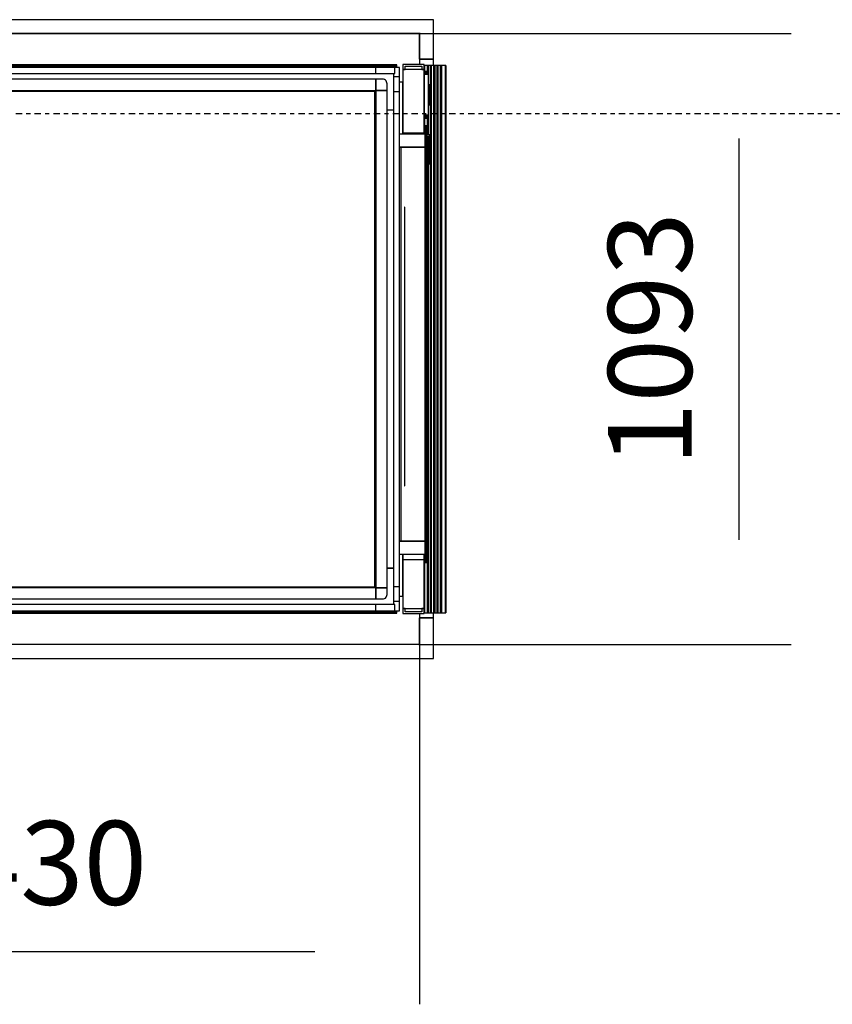
# Model space of a CAD drawing. Extents: x 5 to 3605, y 5 to 302.
# Drawn here: x 673 to 692, y 32 to 55 of the extents above; entities that cross this region are included whole.
import ezdxf

# ---------------------------------------------------------------- set-up
doc = ezdxf.new("R2010")
doc.units = 0
doc.header["$LTSCALE"] = 0.5
doc.header["$MEASUREMENT"] = 0
doc.linetypes.add('AM_ISO08W050', pattern=[18, 12, -1.5, 3, -1.5])
doc.linetypes.add('LONG_DASH_DOTTED', pattern=[0.3001, 0.2362, -0.0295, 0.0049, -0.0295])
doc.layers.get('0').update_dxf_attribs({"linetype": 'CONTINUOUS'})
doc.layers.add('9', color=7, linetype='CONTINUOUS')
doc.layers.add('SECTION VIEW LINES(CIBES)', color=7, linetype='LONG_DASH_DOTTED')
doc.styles.add('LD', font='ARIALUNI.TTF')
doc.dimstyles.new('LIFT', dxfattribs={"dimtxt": 2, "dimasz": 2.5, "dimexe": 1.25, "dimexo": 0, "dimgap": 0.5, "dimtad": 1, "dimdec": 0, "dimzin": 0, "dimdsep": 46, "dimtxsty": 'LD', "dimcen": 0, "dimdle": 3.5, "dimclrd": 1, "dimclre": 1, "dimclrt": 5, "dimadec": 0, "dimazin": 0, "dimtfac": 1, "dimtdec": 0, "dimtix": 1, "dimtmove": 1, "dimatfit": 3, "dimfxl": 1, "dimtolj": 1, "dimtzin": 0, "dimarcsym": 0})

# ---------------------------------------------------------------- blocks, each defined once
blk = doc.blocks.new('B2_CIBES_SECTION_ARROW_G')
at = {"layer": 'SECTION VIEW LINES(CIBES)', "linetype": 'AM_ISO08W050'}
blk.add_line((-963.86, 0), (963.86, 0), dxfattribs=at)
blk = doc.blocks.new('LD_20210211204336_00000192')
blk.add_blockref('B2_CIBES_SECTION_ARROW_G', (0, 0))
blk = doc.blocks.new('LD_20210211204337_0000000D')
for p, q in [((-1429.5, 25), (-1454.5, 25)), ((-1454.5, 25), (-1454.5, -1118)), ((0, 25), (-1429.5, 25)), ((25, 25), (0, 25)), ((25, -45.4), (25, 25)), ((0, 0), (-1429.5, 0)), ((-1429.5, 0), (-1429.5, -1093)), ((-1429.5, -1093), (-1429.5, 0)), ((-1429.5, 0), (0, 0)), ((0, -45.4), (0, 0)), ((0, 0), (0, -45.4)), ((0, -45.4), (25, -45.4)), ((0, -1093), (0, -1045.4)), ((25, -1045.4), (0, -1045.4)), ((0, -1045.4), (0, -1093)), ((25, -1118), (25, -1045.4)), ((0, -1093), (-1429.5, -1093)), ((-1454.5, -1118), (-1429.5, -1118)), ((-1429.5, -1118), (0, -1118)), ((0, -1118), (25, -1118))]:
    blk.add_line(p, q)
blk = doc.blocks.new('LD_20210211204337_00000010')
for p, q in [((25, 1047.6), (0, 1047.6)), ((0, 1047.6), (0, 1037.6)), ((25, 1036.1), (25, 1047.6)), ((0, 55.4), (0, 47.6)), ((25, 47.6), (25, 56.9)), ((0, 47.6), (25, 47.6))]:
    blk.add_line(p, q)
blk = doc.blocks.new('LD_20210211204337_00000011')
for p, q in [((7.5, 41.7), (0, 41.7)), ((0, 41.7), (0, 41.5)), ((0, 41.5), (7.5, 41.5)), ((7.5, 41.5), (0, 41.5)), ((0, 41.5), (0, 41.2)), ((0, 41.2), (7.5, 41.2)), ((7.5, 41.2), (0, 41.2)), ((0, 41.2), (0, 40.6)), ((0, 40.6), (7.5, 40.6)), ((7.5, 40.6), (0, 40.6)), ((0, 40.6), (0, 39.8)), ((0, 39.8), (7.5, 39.8)), ((7.5, 39.8), (0, 39.8)), ((0, 39.8), (0, 38.8)), ((0, 38.8), (7.5, 38.8)), ((7.5, 38.8), (0, 38.8)), ((0, 38.8), (0, 37.8)), ((0, 37.8), (7.5, 37.8)), ((7.5, 37.8), (0, 37.8)), ((0, 37.8), (0, 36.7)), ((0, 36.7), (7.5, 36.7)), ((7.5, 36.7), (0, 36.7)), ((0, 36.7), (0, -36.7)), ((7.5, 41.5), (7.5, 41.7)), ((7.5, 41.2), (7.5, 41.5)), ((7.5, 40.6), (7.5, 41.2)), ((7.5, 39.8), (7.5, 40.6)), ((7.5, 38.8), (7.5, 39.8)), ((7.5, 37.8), (7.5, 38.8)), ((7.5, 36.7), (7.5, 37.8)), ((7.5, -36.7), (7.5, 36.7)), ((9.9, 18), (7.5, 18)), ((7.5, 18), (7.5, 17.9)), ((7.5, 17.9), (7.5, 17.6)), ((9.9, 17.9), (9.9, 18)), ((9.9, 17.6), (9.9, 17.9)), ((10, 17.8), (9.9, 17.8)), ((9.9, 17.8), (9.9, 17.7)), ((9.9, 17.7), (9.9, 17.4)), ((10, 18), (10, 17.9)), ((10.3, 18), (10, 18)), ((10, 17.9), (10, 17.6)), ((10, 17.7), (10, 17.8)), ((10, 17.4), (10, 17.7)), ((10.4, 18), (10.3, 18)), ((10.5, 17.9), (10.4, 18)), ((10.6, 17.9), (10.5, 17.9)), ((12.4, 16.1), (10.6, 17.9)), ((10.6, 17.8), (12.4, 16.1)), ((10.6, 17.4), (10.6, 17.8)), ((7.5, 17.6), (7.5, 17.1)), ((7.5, 17.1), (7.5, 16.4)), ((7.5, 16.4), (7.5, 15.6)), ((7.5, 16.4), (9.9, 16.4)), ((7.5, 15.6), (7.5, 14.6)), ((7.5, 14.6), (7.5, 13.6)), ((7.5, 13.6), (7.5, 12.5)), ((7.5, 12.5), (7.5, -12.5)), ((9.9, 17.1), (9.9, 17.6)), ((9.9, 17.4), (9.9, 16.9)), ((9.9, 16.4), (9.9, 17.1)), ((9.9, 16.9), (9.9, 16.2)), ((9.9, 15.6), (9.9, 16.4)), ((10, 16.2), (9.9, 16.2)), ((9.9, 16.2), (9.9, 15.4)), ((9.9, 14.6), (9.9, 15.6)), ((9.9, 15.4), (9.9, 14.5)), ((9.9, 13.6), (9.9, 14.6)), ((9.9, 14.5), (9.9, 13.5)), ((9.9, 12.5), (9.9, 13.6)), ((9.9, 13.5), (9.9, 12.5)), ((9.9, -12.5), (9.9, 12.5)), ((9.9, 12.5), (9.9, -12.5)), ((10, 17.6), (10, 17.1)), ((10, 16.9), (10, 17.4)), ((10, 17.1), (10, 16.4)), ((10, 16.2), (10, 16.9)), ((10.3, 16.4), (10, 16.4)), ((10, 16.4), (10, 15.6)), ((10, 15.4), (10, 16.2)), ((10, 15.6), (10, 14.6)), ((10, 14.5), (10, 15.4)), ((10, 14.6), (10, 13.6)), ((10, 13.5), (10, 14.5)), ((10, 13.6), (10, 12.5)), ((10, 12.5), (10, 13.5)), ((10, -12.5), (10, 12.5)), ((10, 12.5), (10, -12.5)), ((10.3, 16.4), (10.5, 16.6)), ((10.6, 16.3), (10.5, 16.6)), ((10.6, 17), (10.6, 17.4)), ((10.6, 17), (10.6, 16.3)), ((10.6, 15.5), (10.6, 16.3)), ((10.6, 14.6), (10.6, 15.5)), ((10.6, 13.5), (10.6, 14.6)), ((10.6, 13.5), (12.4, 12.5)), ((12.4, 16), (12.4, 16.1)), ((12.5, 15.9), (12.4, 16)), ((12.4, -12.5), (12.4, 12.5)), ((12.5, 15.8), (12.5, 15.9)), ((12.5, 15.7), (12.5, 15.8)), ((12.5, 15.4), (12.5, 15.7)), ((12.5, 14.8), (12.5, 15.4)), ((12.5, 14.1), (12.5, 14.8)), ((12.5, 13.4), (12.5, 14.1)), ((12.5, 12.5), (12.5, 13.4)), ((12.5, -12.5), (12.5, 12.5)), ((13, 11), (12.5, 11)), ((12.5, 11), (12.5, 9.5)), ((12.5, 9.5), (12.5, 0)), ((13, 9.5), (12.5, 9.5)), ((12.5, 0), (12.5, -9.5)), ((12.5, 0), (13, 0)), ((13, 9.5), (13, 11)), ((13, 0), (13, 9.5)), ((13, -9.5), (13, 0)), ((7.5, -12.5), (7.5, -13.6)), ((7.5, -13.6), (7.5, -14.6)), ((7.5, -14.6), (7.5, -15.6)), ((7.5, -15.6), (7.5, -16.4)), ((7.5, -16.4), (7.5, -17.1)), ((7.5, -16.4), (9.9, -16.4)), ((7.5, -17.1), (7.5, -17.6)), ((7.5, -17.6), (7.5, -17.9)), ((9.9, -13.6), (9.9, -12.5)), ((9.9, -12.5), (9.9, -13.5)), ((9.9, -13.5), (9.9, -14.5)), ((9.9, -14.6), (9.9, -13.6)), ((9.9, -14.5), (9.9, -15.4)), ((9.9, -15.6), (9.9, -14.6)), ((9.9, -15.4), (9.9, -16.2)), ((9.9, -16.4), (9.9, -15.6)), ((9.9, -16.2), (9.9, -16.9)), ((9.9, -16.2), (10, -16.2)), ((9.9, -17.1), (9.9, -16.4)), ((9.9, -16.9), (9.9, -17.4)), ((9.9, -17.6), (9.9, -17.1)), ((9.9, -17.4), (9.9, -17.7)), ((9.9, -17.9), (9.9, -17.6)), ((10, -13.5), (10, -12.5)), ((10, -12.5), (10, -13.6)), ((10, -14.5), (10, -13.5)), ((10, -13.6), (10, -14.6)), ((10, -15.4), (10, -14.5)), ((10, -14.6), (10, -15.6)), ((10, -16.2), (10, -15.4)), ((10, -15.6), (10, -16.4)), ((10, -16.9), (10, -16.2)), ((10.3, -16.4), (10, -16.4)), ((10, -16.4), (10, -17.1)), ((10, -17.4), (10, -16.9)), ((10, -17.1), (10, -17.6)), ((10, -17.7), (10, -17.4)), ((10, -17.6), (10, -17.9)), ((10.3, -16.4), (10.5, -16.6)), ((10.6, -16.3), (10.5, -16.6)), ((10.6, -13.5), (12.4, -12.5)), ((10.6, -14.5), (10.6, -13.5)), ((10.6, -15.5), (10.6, -14.5)), ((10.6, -16.3), (10.6, -15.5)), ((10.6, -17.9), (12.4, -16.1)), ((10.6, -17.7), (12.4, -16.1)), ((10.6, -16.9), (10.6, -16.3)), ((10.6, -17.4), (10.6, -16.9)), ((10.6, -17.7), (10.6, -17.4)), ((12.4, -16), (12.5, -15.9)), ((12.4, -16.1), (12.4, -16)), ((12.5, -9.5), (12.5, -11)), ((12.5, -9.5), (13, -9.5)), ((12.5, -11), (13, -11)), ((12.5, -13.4), (12.5, -12.5)), ((12.5, -14.1), (12.5, -13.4)), ((12.5, -14.8), (12.5, -14.1)), ((12.5, -15.3), (12.5, -14.8)), ((12.5, -15.7), (12.5, -15.3)), ((12.5, -15.8), (12.5, -15.7)), ((12.5, -15.9), (12.5, -15.8)), ((13, -11), (13, -9.5)), ((7.5, -17.9), (7.5, -18)), ((7.5, -18), (9.9, -18)), ((9.9, -17.7), (9.9, -17.8)), ((9.9, -17.8), (10, -17.8)), ((9.9, -18), (9.9, -17.9)), ((10, -17.8), (10, -17.7)), ((10, -17.9), (10, -18)), ((10, -18), (10.3, -18)), ((10.3, -18), (10.4, -18)), ((10.4, -18), (10.5, -17.9)), ((10.5, -17.9), (10.6, -17.9)), ((0, -36.7), (7.5, -36.7)), ((7.5, -36.7), (0, -36.7)), ((0, -36.7), (0, -37.8)), ((0, -37.8), (7.5, -37.8)), ((7.5, -37.8), (0, -37.8)), ((0, -37.8), (0, -38.8)), ((0, -38.8), (7.5, -38.8)), ((7.5, -38.8), (0, -38.8)), ((0, -38.8), (0, -39.8)), ((0, -39.8), (7.5, -39.8)), ((7.5, -39.8), (0, -39.8)), ((0, -39.8), (0, -40.6)), ((0, -40.6), (7.5, -40.6)), ((7.5, -40.6), (0, -40.6)), ((0, -40.6), (0, -41.2)), ((0, -41.2), (7.5, -41.2)), ((7.5, -41.2), (0, -41.2)), ((0, -41.2), (0, -41.5)), ((0, -41.5), (7.5, -41.5)), ((7.5, -41.5), (0, -41.5)), ((0, -41.5), (0, -41.7)), ((0, -41.7), (7.5, -41.7)), ((7.5, -37.8), (7.5, -36.7)), ((7.5, -38.8), (7.5, -37.8)), ((7.5, -39.8), (7.5, -38.8)), ((7.5, -40.6), (7.5, -39.8)), ((7.5, -41.2), (7.5, -40.6)), ((7.5, -41.5), (7.5, -41.2)), ((7.5, -41.7), (7.5, -41.5))]:
    blk.add_line(p, q)
blk = doc.blocks.new('LD_20210211204337_00000012')
for p, q in [((-38, 504.1), (-38, 495.1)), ((0, 504.1), (-38, 504.1)), ((-38, 495.1), (-34, 495.1)), ((0, 495.1), (-38, 495.1)), ((-38, 495.1), (-38, 382.1)), ((-34, 495.1), (-34, 501.1)), ((-34, 501.1), (-4, 501.1)), ((-4, 501.1), (-4, 495.1)), ((-4, 495.1), (0, 495.1)), ((0, 495.1), (0, 504.1)), ((0, 502.6), (0, 491.8)), ((0.8, 502.6), (0, 502.6)), ((0, 382.1), (0, 495.1)), ((0.8, 491.8), (0.8, 502.6)), ((0.8, 502.6), (0.8, 491.8)), ((5.9, 502.6), (0.8, 502.6)), ((5.9, 502.6), (5.9, 491.8)), ((6.9, 502.6), (5.9, 502.6)), ((5.9, 491.8), (5.9, 502.6)), ((6.9, 491.8), (6.9, 502.6)), ((6.9, 502.6), (6.9, 491.8)), ((11.5, 502.6), (6.9, 502.6)), ((11.5, 467.1), (11.5, 502.6)), ((11.5, 502.6), (11.5, 467.1)), ((12.7, 502.6), (11.5, 502.6)), ((12.7, 461.1), (12.7, 502.6)), ((12.7, 502.6), (12.7, 461.1)), ((17.3, 502.6), (12.7, 502.6)), ((17.3, 502.6), (17.3, -476.6)), ((18.9, 502.6), (17.3, 502.6)), ((17.3, -476.6), (17.3, 502.6)), ((18.9, -476.6), (18.9, 502.6)), ((18.9, 502.6), (18.9, -476.6)), ((23.5, 502.6), (18.9, 502.6)), ((23.5, -476.6), (23.5, 502.6)), ((23.5, 502.6), (23.5, -476.6)), ((24.7, 502.6), (23.5, 502.6)), ((24.7, -476.6), (24.7, 502.6)), ((24.7, 502.6), (24.7, -476.6)), ((29.3, 502.6), (24.7, 502.6)), ((29.3, 502.6), (29.3, -476.6)), ((30.9, 502.6), (29.3, 502.6)), ((29.3, -476.6), (29.3, 502.6)), ((30.9, -476.6), (30.9, 502.6)), ((30.9, 502.6), (30.9, -476.6)), ((38.1, 502.6), (30.9, 502.6)), ((38.1, -476.6), (38.1, 502.6)), ((38.1, 502.6), (38.1, -476.6)), ((38.4, 502.6), (38.1, 502.6)), ((38.4, -476.6), (38.4, 502.6)), ((38.4, 502.6), (38.4, -476.6)), ((38.5, 502.6), (38.4, 502.6)), ((38.5, -476.6), (38.5, 502.6)), ((38.5, 502.6), (38.5, -476.6)), ((38.5, -476.6), (38.5, 502.6)), ((38.5, 502.6), (38.5, 502.6)), ((-38, 472.9), (-43.9, 472.9)), ((-38, 379.8), (-38, 472.9)), ((11.5, -476.6), (11.5, 433.1)), ((11.5, 433.1), (11.5, -476.6)), ((12.7, -476.6), (12.7, 439.1)), ((12.7, 439.1), (12.7, -476.6)), ((0, 408.4), (0, 379.8)), ((0.8, 379.8), (0.8, 408.4)), ((0.8, 408.4), (0.8, 379.8)), ((5.9, 408.4), (5.9, 378.4)), ((5.9, 378.4), (5.9, 408.4)), ((6.9, 378.4), (6.9, 408.4)), ((6.9, 408.4), (6.9, 378.4)), ((4, 394.8), (1.5, 394.8)), ((1.5, 394.8), (1.5, 356.5)), ((4, 356.5), (4, 394.8)), ((1.5, 379.8), (-44, 379.8)), ((-38, 382.1), (-38, 379.8)), ((-38, 382.1), (0, 382.1)), ((0, 379.8), (0, 382.1)), ((1.5, 356.5), (1.5, 379.8)), ((4, 378.4), (4, 375.9)), ((9.5, 378.4), (4, 378.4)), ((4, 375.9), (7, 375.9)), ((5.9, 375.9), (5.9, -476.6)), ((5.9, -476.6), (5.9, 375.9)), ((6.9, -476.6), (6.9, 375.9)), ((6.9, 375.9), (6.9, -476.6)), ((7, 375.9), (7, 326.6)), ((9.5, 326.6), (9.5, 378.4)), ((-44, 356.5), (1.5, 356.5)), ((-41.3, 356.5), (-44, 356.5)), ((-41.3, -348.5), (-41.3, 356.5)), ((1.5, 356.5), (-41.3, 356.5)), ((4, 356.5), (1.5, 356.5)), ((1.5, 356.5), (1.5, -348.5)), ((1.5, 356.5), (4, 356.5)), ((1.5, -348.5), (1.5, 356.5)), ((4, -348.5), (4, 356.5)), ((7, 326.6), (9.5, 326.6)), ((-34.9, 249.3), (-35, 249.3)), ((-35, 249.3), (-35, 249.2)), ((-35, 249.2), (-34.9, 249.2)), ((-34.9, 249.2), (-35, 249.2)), ((-35, 249.2), (-35, 37.3)), ((-34.9, 249.2), (-34.9, 249.3)), ((-34.9, 37.3), (-34.9, 249.2)), ((-34.9, 37.3), (-35, 37.3)), ((-35, 37.3), (-35, 37.3)), ((-35, 37.3), (-34.9, 37.3)), ((-34.9, 37.3), (-35, 37.3)), ((-35, 37.3), (-35, -87.3)), ((-34.9, 37.3), (-34.9, 37.3)), ((-34.9, -87.3), (-34.9, 37.3)), ((-35, -87.3), (-35, -249.3)), ((-35, -87.3), (-34.9, -87.3)), ((-34.9, -249.3), (-34.9, -87.3)), ((-35, -249.3), (-34.9, -249.3)), ((1.5, -348.5), (-44, -348.5)), ((-44, -348.5), (-41.3, -348.5)), ((-41.3, -348.5), (1.5, -348.5)), ((1.5, -371.8), (1.5, -348.5)), ((1.5, -348.5), (4, -348.5)), ((4, -348.5), (1.5, -348.5)), ((1.5, -348.5), (1.5, -386.8)), ((4, -386.8), (4, -348.5)), ((-44, -371.8), (1.5, -371.8)), ((-38, -446.9), (-38, -371.8)), ((-38, -371.8), (-38, -382.1)), ((0, -382.1), (-38, -382.1)), ((-38, -382.1), (-38, -469.1)), ((0, -382.1), (0, -371.8)), ((0, -371.8), (0, -476.6)), ((0, -469.1), (0, -382.1)), ((0.8, -476.6), (0.8, -371.8)), ((0.8, -371.8), (0.8, -476.6)), ((1.5, -386.8), (4, -386.8)), ((-43.9, -446.9), (-38, -446.9)), ((-34, -469.1), (-38, -469.1)), ((-38, -469.1), (-38, -478.1)), ((-38, -469.1), (0, -469.1)), ((-34, -475.1), (-34, -469.1)), ((-4, -475.1), (-34, -475.1)), ((0, -469.1), (-4, -469.1)), ((-4, -469.1), (-4, -475.1)), ((0, -478.1), (0, -469.1)), ((-38, -478.1), (0, -478.1)), ((0, -476.6), (0.8, -476.6)), ((0.8, -476.6), (5.9, -476.6)), ((5.9, -476.6), (6.9, -476.6)), ((6.9, -476.6), (11.5, -476.6)), ((11.5, -476.6), (12.7, -476.6)), ((12.7, -476.6), (17.3, -476.6)), ((17.3, -476.6), (18.9, -476.6)), ((18.9, -476.6), (23.5, -476.6)), ((23.5, -476.6), (24.7, -476.6)), ((24.7, -476.6), (29.3, -476.6)), ((29.3, -476.6), (30.9, -476.6)), ((30.9, -476.6), (38.1, -476.6)), ((38.1, -476.6), (38.4, -476.6)), ((38.4, -476.6), (38.5, -476.6)), ((38.5, -476.6), (38.5, -476.6))]:
    blk.add_line(p, q)
blk = doc.blocks.new('LD_20210211204337_0000001D')
for p, q in [((671.5, 5.5), (-671.5, 5.5)), ((-671.5, 5.5), (-671.5, -5.5)), ((671.5, -5.5), (671.5, 5.5)), ((-671.5, -5.5), (671.5, -5.5))]:
    blk.add_line(p, q)
blk = doc.blocks.new('LD_20210211204337_0000001E')
for p, q in [((21.5, 21.5), (-21.5, 21.5)), ((-21.5, 21.5), (-21.5, 10.3)), ((21.5, -21.5), (21.5, 21.5)), ((-21.5, 10.3), (10.3, 10.3)), ((10.3, 10.3), (10.3, -21.5)), ((10.3, -21.5), (21.5, -21.5))]:
    blk.add_line(p, q)
blk = doc.blocks.new('LD_20210211204337_00000028')
for p, q in [((671.5, 5.5), (-671.5, 5.5)), ((-671.5, 5.5), (-671.5, -5.5)), ((671.5, -5.5), (671.5, 5.5)), ((-671.5, -5.5), (671.5, -5.5))]:
    blk.add_line(p, q)
blk = doc.blocks.new('LD_20210211204337_00000041')
for p, q in [((5.5, 469), (-5.5, 469)), ((-5.5, 469), (-5.5, -469)), ((5.5, -469), (5.5, 469)), ((-5.5, -469), (5.5, -469))]:
    blk.add_line(p, q)
blk = doc.blocks.new('LD_20210211204337_00000042')
for p, q in [((1356, 981), (3, 981)), ((3, 981), (3, 979)), ((3, 979), (1356, 979)), ((1356, 979), (3, 979)), ((3, 979), (3, 976.6)), ((1356, 979), (1356, 981)), ((1356, 976.6), (1356, 979)), ((17.4, 964), (17, 964)), ((17, 964), (17, 963.8)), ((19, 960.7), (19, 936)), ((49, 961), (20.2, 961)), ((20.2, 959.7), (49, 959.7)), ((20.2, 936), (20.2, 959.7)), ((20.2, 959.7), (20.2, 936)), ((70.3, 959.7), (20.2, 959.7)), ((49, 959.7), (49, 961)), ((70.3, 809.8), (70.3, 959.7)), ((198, 961), (198, 928.6)), ((198, 928.6), (198, 961)), ((268, 964), (220.6, 964)), ((268, 950.5), (268, 964)), ((268, 510.5), (268, 942.5)), ((252.2, 929.5), (252.2, 51.5)), ((254.8, 929.5), (252.2, 929.5)), ((0.8, 904), (0, 904)), ((0, 904), (0, 77)), ((15.8, 904), (11.8, 904)), ((268, 901), (275.3, 901)), ((1316.2, 901), (1318.2, 901)), ((1318.2, 900), (1316.2, 900)), ((1338.2, 901), (1349.8, 901)), ((1349.8, 900), (1338.2, 900)), ((30.8, 809.8), (70.3, 809.8)), ((223, 528), (214.3, 528)), ((214.3, 526), (221, 526)), ((223, 524), (214.3, 524)), ((221, 526), (221, 524)), ((223, 524), (223, 528)), ((223, 457), (223, 524)), ((223, 504.2), (223, 503.2)), ((238, 504.2), (223, 504.2)), ((223, 503.2), (223, 500.2)), ((223, 500.2), (223, 495.8)), ((223, 495.8), (223, 490.5)), ((238, 507.4), (238, 506.1)), ((252.2, 507.4), (238, 507.4)), ((238, 506.1), (238, 502.4)), ((238, 503.2), (238, 504.2)), ((238, 500.2), (238, 503.2)), ((238, 502.4), (238, 497)), ((238, 495.8), (238, 500.2)), ((238, 497), (238, 490.5)), ((238, 490.5), (238, 495.8)), ((269.5, 510.5), (265.8, 510.5)), ((269.5, 509), (269.5, 510.5)), ((269.5, 504.6), (269.5, 509)), ((269.5, 498.2), (269.5, 504.6)), ((269.5, 490.5), (269.5, 498.2)), ((223, 490.5), (223, 485.2)), ((223, 485.2), (223, 480.8)), ((223, 480.8), (223, 477.8)), ((223, 477.8), (223, 476.7)), ((223, 476.7), (238, 476.7)), ((238, 490.5), (238, 484)), ((238, 485.2), (238, 490.5)), ((238, 480.8), (238, 485.2)), ((238, 484), (238, 478.6)), ((238, 477.8), (238, 480.8)), ((238, 478.6), (238, 474.9)), ((238, 476.7), (238, 477.8)), ((269.5, 482.8), (269.5, 490.5)), ((269.5, 476.4), (269.5, 482.8)), ((269.5, 472), (269.5, 476.4)), ((238, 474.9), (238, 473.6)), ((238, 473.6), (252.2, 473.6)), ((265.8, 470.5), (269.5, 470.5)), ((268, 38.5), (268, 470.5)), ((269.5, 470.5), (269.5, 472)), ((214.3, 457), (223, 457)), ((221, 455), (214.3, 455)), ((214.3, 453), (223, 453)), ((221, 457), (221, 455)), ((223, 453), (223, 457)), ((44, 351.7), (44, 350.5)), ((64.3, 351.7), (44, 351.7)), ((64.3, 350.5), (44, 350.5)), ((44, 350.5), (44, 58.5)), ((44, 350.5), (64.3, 350.5)), ((119, 325), (119, 346.5)), ((119, 77.5), (119, 145)), ((0, 77), (0.8, 77)), ((11.8, 77), (15.8, 77)), ((275.3, 80), (268, 80)), ((1316.2, 81), (1318.2, 81)), ((1318.2, 80), (1316.2, 80)), ((1338.2, 81), (1349.8, 81)), ((1349.8, 80), (1338.2, 80)), ((44, 58.5), (44, 57.2)), ((78.3, 58.5), (44, 58.5)), ((44, 58.5), (78.3, 58.5)), ((44, 57.2), (78.7, 57.2)), ((87.5, 57.2), (101.5, 57.2)), ((101.5, 58.5), (87.9, 58.5)), ((87.9, 58.5), (101.5, 58.5)), ((126.5, 58.5), (180, 58.5)), ((180, 58.5), (126.5, 58.5)), ((126.5, 57.2), (180, 57.2)), ((180, 58.5), (180, 69.5)), ((180, 57.2), (180, 58.5)), ((27, 45), (27, 20)), ((27, 20), (27, 45)), ((198, 52.4), (198, 20)), ((198, 20), (198, 52.4)), ((252.2, 51.5), (254.8, 51.5)), ((268, 17), (268, 30.5)), ((3, 4.4), (3, 2)), ((3, 2), (3, 0)), ((1356, 2), (3, 2)), ((3, 2), (1356, 2)), ((3, 0), (1356, 0)), ((17, 17.2), (17, 17)), ((17, 17), (17.4, 17)), ((220.6, 17), (268, 17)), ((1356, 2), (1356, 4.4)), ((1356, 0), (1356, 2))]:
    blk.add_line(p, q)
blk = doc.blocks.new('LD_20210211204337_00000043')
for p, q in [((21.5, 21.5), (10.3, 21.5)), ((10.3, 21.5), (10.3, -10.3)), ((21.5, -21.5), (21.5, 21.5)), ((10.3, -10.3), (-21.5, -10.3)), ((-21.5, -10.3), (-21.5, -21.5)), ((-21.5, -21.5), (21.5, -21.5))]:
    blk.add_line(p, q)
blk = doc.blocks.new('LD_20210211204337_0000004E')
for p, q in [((480, 465), (-493, 465)), ((492, 465), (480, 465)), ((480, 465), (480, 445)), ((480, 445), (480, 465)), ((493.8, 464.8), (492, 465)), ((495.5, 464.2), (493.8, 464.8)), ((497, 463.3), (495.5, 464.2)), ((498.3, 462), (497, 463.3)), ((499.2, 460.5), (498.3, 462)), ((499.8, 458.8), (499.2, 460.5)), ((500, 457), (499.8, 458.8)), ((-481.3, 445), (480, 445)), ((478, 443), (-481.3, 443)), ((478, -443), (478, 443)), ((480, 445), (500, 445)), ((500, 445), (480, 445)), ((480, 445), (480, -445)), ((500, 445), (500, 457)), ((500, -445), (500, 445)), ((-481.3, -443), (478, -443)), ((480, -445), (-481.3, -445)), ((480, -445), (500, -445)), ((480, -445), (480, -465)), ((500, -445), (480, -445)), ((480, -465), (480, -445)), ((499.8, -458.8), (500, -457)), ((500, -457), (500, -445)), ((-493, -465), (480, -465)), ((480, -465), (492, -465)), ((492, -465), (493.8, -464.8)), ((493.8, -464.8), (495.5, -464.2)), ((495.5, -464.2), (497, -463.3)), ((497, -463.3), (498.3, -462)), ((498.3, -462), (499.2, -460.5)), ((499.2, -460.5), (499.8, -458.8))]:
    blk.add_line(p, q)
blk = doc.blocks.new('*D1125')
at = {"layer": '9', "color": 1, "transparency": 16777216}
for p, q in [((682.44, 54.907), (691.317, 54.907)), ((690.067, 52.407), (690.067, 42.833)), ((682.44, 40.333), (691.317, 40.333))]:
    blk.add_line(p, q, dxfattribs=at)
for p in [(682.45, 54.907), (682.45, 40.333)]:
    blk.add_point(p, dxfattribs=at)
for points in [[(690.067, 54.907), (690.483, 52.407), (689.65, 52.407), (690.067, 54.907)], [(690.067, 40.333), (689.65, 42.833), (690.483, 42.833), (690.067, 40.333)]]:
    blk.add_solid(points, dxfattribs=at)
at = {"layer": '9', "color": 5, "transparency": 16777216, "insert": (689.567, 47.62), "char_height": 2, "attachment_point": 8, "rotation": 90, "style": 'LD'}
blk.add_mtext('1093', dxfattribs=at)
blk = doc.blocks.new('*D1126')
at = {"layer": '9', "color": 1, "transparency": 16777216}
for p, q in [((663.38, 40.333), (663.38, 31.75)), ((682.44, 40.333), (682.44, 31.75)), ((679.94, 33), (665.88, 33))]:
    blk.add_line(p, q, dxfattribs=at)
for p in [(663.38, 40.323), (682.44, 40.323)]:
    blk.add_point(p, dxfattribs=at)
for points in [[(663.38, 33), (665.88, 33.417), (665.88, 32.583), (663.38, 33)], [(682.44, 33), (679.94, 32.583), (679.94, 33.417), (682.44, 33)]]:
    blk.add_solid(points, dxfattribs=at)
at = {"layer": '9', "color": 5, "transparency": 16777216, "insert": (672.91, 33.5), "char_height": 2, "attachment_point": 8, "style": 'LD'}
blk.add_mtext('1430', dxfattribs=at)

msp = doc.modelspace()

# ---------------------------------------------------------------- block references
for name, p, xscale, yscale, zscale in [('LD_20210211204337_0000000D', (682.44, 54.907), 0.01333333333333333, 0.01333333333333333, 0.01333333333333333), ('LD_20210211204337_00000010', (682.44, 40.333), 0.01333333333333333, 0.01333333333333333, 0.01333333333333333), ('LD_20210211204337_00000042', (663.823, 41.08), 0.01333333333333333, 0.01333333333333333, 0.01333333333333333), ('LD_20210211204337_0000001D', (672.9, 54.027), 0.01333333333333333, 0.01333333333333333, 0.01333333333333333), ('LD_20210211204337_0000001E', (681.681, 53.815), 0.01333333333333333, 0.01333333333333333, 0.01333333333333333), ('LD_20210211204337_00000012', (682.553, 47.447), 0.01333333333333333, 0.01333333333333333, 0.01333333333333333), ('LD_20210211204337_0000004E', (675, 47.62), 0.01333333333333333, 0.01333333333333333, 0.01333333333333333), ('LD_20210211204337_00000041', (681.893, 47.62), 0.01333333333333333, 0.01333333333333333, 0.01333333333333333), ('LD_20210211204337_00000011', (682.553, 53.448), 0.01333333333333333, 0.01333333333333333, 0.01333333333333333), ('LD_20210211204336_00000192', (678, 53), 0.025, 0.025, 0.025), ('LD_20210211204337_00000043', (681.681, 41.425), 0.01333333333333333, 0.01333333333333333, 0.01333333333333333), ('LD_20210211204337_00000028', (672.9, 41.213), 0.01333333333333333, 0.01333333333333333, 0.01333333333333333)]:
    msp.add_blockref(name, p, dxfattribs=dict(xscale=xscale, yscale=yscale, zscale=zscale))

# ---------------------------------------------------------------- dimensions: what is measured, and where the dimension line sits
at = {"layer": '9'}
dim = msp.add_linear_dim(base=(690.067, 47.62), p1=(682.44, 40.333), p2=(682.44, 54.907), angle=90, dimstyle='LIFT', override={"dimscale": 1, "dimlfac": 75, "dimtix": 1}, dxfattribs=at)
dim.commit()
dim.dimension.update_dxf_attribs({"geometry": '*D1125', "text_midpoint": (690.067, 47.62)})
dim = msp.add_linear_dim(base=(672.91, 33), p1=(663.38, 40.333333333), p2=(682.44, 40.333333333), dimstyle='LIFT', override={"dimscale": 1, "dimlfac": 75, "dimtix": 1}, dxfattribs=at)
dim.commit()
dim.dimension.update_dxf_attribs({"geometry": '*D1126', "text_midpoint": (672.91, 33)})

doc.saveas('drawing.dxf')
